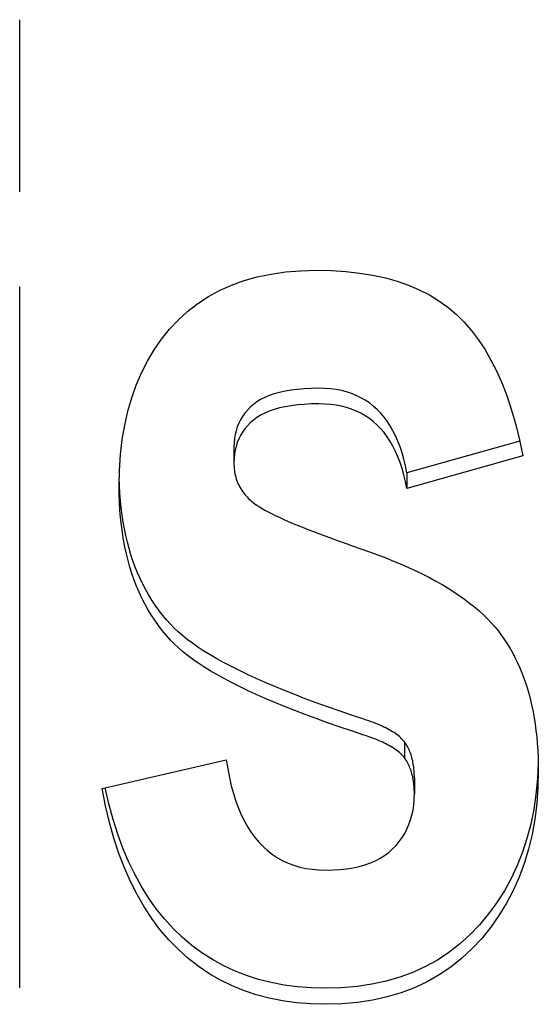
# Model space of a CAD drawing. Extents: x 194 to 662, y 53 to 547.
# Drawn here: x 392 to 394, y 261 to 263 of the extents above; entities that cross this region are included whole.
import ezdxf

# ---------------------------------------------------------------- set-up
doc = ezdxf.new("R2010")
doc.units = 0
doc.layers.add('VISIBLE__ISO_', color=7, linetype='CONTINUOUS')

msp = doc.modelspace()

# ---------------------------------------------------------------- linework, layer by layer
at = {"layer": 'VISIBLE__ISO_'}
for p, q in [((392.4768, 262.4785), (392.4768, 262.8296)), ((392.4768, 260.8553), (392.4768, 262.2846)), ((393.4962, 261.9699), (393.2656, 261.9056)), ((392.9133, 261.9579), (392.9133, 261.926)), ((393.5025, 261.9398), (393.2656, 261.8737)), ((393.2656, 261.9056), (393.2656, 261.8737)), ((393.2609, 261.3568), (393.2609, 261.3244)), ((392.6452, 261.2613), (392.8977, 261.3198)), ((393.2812, 261.283), (393.2812, 261.2506))]:
    msp.add_line(p, q, dxfattribs=at)
at = {"layer": 'VISIBLE__ISO_', "flags": 128}
for points in [[(392.6795, 261.8783), (392.6802, 261.9111), (392.6823, 261.9427), (392.6859, 261.9733), (392.6909, 262.0028), (392.6973, 262.0311), (392.7052, 262.0583), (392.7145, 262.0845), (392.7252, 262.1095), (392.7373, 262.1334), (392.7509, 262.1561), (392.7659, 262.1778), (392.7824, 262.1984), (392.8002, 262.2176), (392.8193, 262.2351), (392.8396, 262.2509), (392.8613, 262.2651), (392.8843, 262.2776), (392.9086, 262.2884), (392.9342, 262.2976), (392.9611, 262.3051), (392.9893, 262.3109), (393.0188, 262.3151), (393.0496, 262.3176), (393.0817, 262.3185)], [(393.0817, 262.3185), (393.1122, 262.3178), (393.1415, 262.316), (393.1696, 262.3129), (393.1964, 262.3085), (393.222, 262.3029), (393.2463, 262.2961), (393.2694, 262.2881), (393.2912, 262.2788), (393.3118, 262.2682), (393.3312, 262.2565), (393.3493, 262.2434), (393.3661, 262.2292), (393.382, 262.2135), (393.397, 262.1963), (393.4112, 262.1776), (393.4246, 262.1573), (393.4372, 262.1355), (393.449, 262.1122), (393.4599, 262.0873), (393.4701, 262.0609), (393.4794, 262.0329), (393.4879, 262.0034), (393.4956, 261.9724), (393.5025, 261.9398)], [(393.0863, 262.0778), (393.0711, 262.0776), (393.0567, 262.0769), (393.0429, 262.0757), (393.03, 262.0741), (393.0177, 262.0721), (393.0062, 262.0695), (392.9955, 262.0666), (392.9855, 262.0631), (392.9763, 262.0592), (392.9678, 262.0548), (392.9601, 262.05), (392.9531, 262.0447), (392.9467, 262.0391), (392.9409, 262.0331), (392.9357, 262.0269), (392.931, 262.0204), (392.9268, 262.0136), (392.9232, 262.0065), (392.9202, 261.9991), (392.9177, 261.9914), (392.9158, 261.9835), (392.9144, 261.9752), (392.9136, 261.9667), (392.9133, 261.9579)], [(393.2656, 261.9056), (393.2628, 261.9196), (393.2596, 261.9331), (393.256, 261.9459), (393.252, 261.9582), (393.2475, 261.9699), (393.2427, 261.9809), (393.2375, 261.9914), (393.2318, 262.0013), (393.2258, 262.0105), (393.2193, 262.0192), (393.2125, 262.0273), (393.2052, 262.0347), (393.1975, 262.0416), (393.1894, 262.0479), (393.181, 262.0536), (393.1721, 262.0587), (393.1628, 262.0632), (393.1531, 262.067), (393.143, 262.0703), (393.1324, 262.073), (393.1215, 262.0751), (393.1102, 262.0766), (393.0985, 262.0775), (393.0863, 262.0778)], [(393.0863, 262.046), (393.0711, 262.0458), (393.0567, 262.0451), (393.0429, 262.0439), (393.03, 262.0423), (393.0177, 262.0403), (393.0062, 262.0377), (392.9955, 262.0348), (392.9855, 262.0313), (392.9763, 262.0274), (392.9678, 262.023), (392.9601, 262.0182), (392.9531, 262.0129), (392.9467, 262.0073), (392.9409, 262.0013), (392.9357, 261.9951), (392.931, 261.9886), (392.9268, 261.9817), (392.9232, 261.9746), (392.9202, 261.9673), (392.9177, 261.9596), (392.9158, 261.9516), (392.9144, 261.9434), (392.9136, 261.9348), (392.9133, 261.926)], [(393.2656, 261.8737), (393.2628, 261.8877), (393.2596, 261.9012), (393.256, 261.9141), (393.252, 261.9263), (393.2475, 261.938), (393.2427, 261.9491), (393.2375, 261.9595), (393.2318, 261.9694), (393.2258, 261.9787), (393.2193, 261.9874), (393.2125, 261.9954), (393.2052, 262.0029), (393.1975, 262.0098), (393.1894, 262.0161), (393.181, 262.0218), (393.1721, 262.0269), (393.1628, 262.0314), (393.1531, 262.0352), (393.143, 262.0385), (393.1324, 262.0412), (393.1215, 262.0433), (393.1102, 262.0448), (393.0985, 262.0457), (393.0863, 262.046)], [(392.9133, 261.926), (392.9134, 261.922), (392.9136, 261.9181), (392.9139, 261.9143), (392.9143, 261.9105), (392.9149, 261.9068), (392.9155, 261.9032), (392.9164, 261.8996), (392.9173, 261.8961), (392.9183, 261.8926), (392.9195, 261.8892), (392.9208, 261.8858), (392.9223, 261.8825), (392.9238, 261.8793), (392.9255, 261.8761), (392.9273, 261.873), (392.9292, 261.8699), (392.9313, 261.8669), (392.9335, 261.8639), (392.9358, 261.8611), (392.9382, 261.8582), (392.9408, 261.8555), (392.9434, 261.8527), (392.9462, 261.8501), (392.9492, 261.8475)], [(392.7839, 261.5966), (392.7757, 261.6058), (392.7679, 261.6153), (392.7604, 261.6251), (392.7532, 261.6352), (392.7463, 261.6455), (392.7398, 261.6561), (392.7336, 261.667), (392.7278, 261.6782), (392.7223, 261.6896), (392.7171, 261.7013), (392.7122, 261.7133), (392.7077, 261.7256), (392.7035, 261.7381), (392.6997, 261.751), (392.6962, 261.7641), (392.693, 261.7774), (392.6902, 261.7911), (392.6877, 261.805), (392.6855, 261.8192), (392.6837, 261.8337), (392.6822, 261.8484), (392.681, 261.8634), (392.6801, 261.8787), (392.6796, 261.8943)], [(392.7839, 261.5644), (392.7754, 261.574), (392.7672, 261.584), (392.7594, 261.5942), (392.752, 261.6047), (392.7449, 261.6156), (392.7382, 261.6267), (392.7319, 261.6381), (392.7259, 261.6499), (392.7203, 261.6619), (392.715, 261.6742), (392.7101, 261.6868), (392.7056, 261.6998), (392.7014, 261.713), (392.6976, 261.7265), (392.6942, 261.7404), (392.6911, 261.7545), (392.6884, 261.7689), (392.686, 261.7836), (392.684, 261.7987), (392.6824, 261.814), (392.6811, 261.8296), (392.6802, 261.8455), (392.6797, 261.8618), (392.6795, 261.8783)], [(392.9492, 261.8475), (392.9524, 261.8447), (392.9562, 261.8419), (392.9605, 261.8389), (392.9653, 261.8358), (392.9707, 261.8326), (392.9765, 261.8293), (392.9829, 261.8259), (392.9899, 261.8224), (392.9973, 261.8187), (393.0053, 261.815), (393.0138, 261.8111), (393.0228, 261.8071), (393.0324, 261.803), (393.0424, 261.7988), (393.053, 261.7945), (393.0642, 261.79), (393.0758, 261.7855), (393.088, 261.7808), (393.1007, 261.7761), (393.1139, 261.7712), (393.1277, 261.7662), (393.1419, 261.7611), (393.1567, 261.7559), (393.1721, 261.7506)], [(393.1721, 261.7506), (393.1895, 261.7445), (393.2065, 261.7383), (393.2229, 261.732), (393.2389, 261.7255), (393.2545, 261.719), (393.2695, 261.7124), (393.2841, 261.7056), (393.2982, 261.6987), (393.3118, 261.6918), (393.3249, 261.6847), (393.3376, 261.6775), (393.3498, 261.6702), (393.3615, 261.6627), (393.3727, 261.6552), (393.3835, 261.6475), (393.3938, 261.6398), (393.4036, 261.6319), (393.4129, 261.6239), (393.4218, 261.6158), (393.4301, 261.6076), (393.438, 261.5993), (393.4455, 261.5908), (393.4524, 261.5823), (393.4589, 261.5736)], [(393.1783, 261.4029), (393.1528, 261.4113), (393.1282, 261.4197), (393.1043, 261.4281), (393.0812, 261.4364), (393.0589, 261.4448), (393.0373, 261.453), (393.0166, 261.4613), (392.9966, 261.4695), (392.9774, 261.4777), (392.959, 261.4858), (392.9414, 261.4939), (392.9246, 261.502), (392.9086, 261.5101), (392.8933, 261.5181), (392.8788, 261.5261), (392.8652, 261.5341), (392.8522, 261.542), (392.8401, 261.5499), (392.8288, 261.5577), (392.8183, 261.5656), (392.8085, 261.5734), (392.7995, 261.5811), (392.7913, 261.5889), (392.7839, 261.5966)], [(393.1783, 261.3705), (393.1528, 261.379), (393.1282, 261.3874), (393.1043, 261.3958), (393.0812, 261.4041), (393.0589, 261.4124), (393.0373, 261.4207), (393.0166, 261.429), (392.9966, 261.4372), (392.9774, 261.4454), (392.959, 261.4535), (392.9414, 261.4617), (392.9246, 261.4698), (392.9086, 261.4778), (392.8933, 261.4859), (392.8788, 261.4938), (392.8652, 261.5018), (392.8522, 261.5097), (392.8401, 261.5176), (392.8288, 261.5255), (392.8183, 261.5334), (392.8085, 261.5412), (392.7995, 261.5489), (392.7913, 261.5567), (392.7839, 261.5644)], [(393.4589, 261.5736), (393.465, 261.5649), (393.4708, 261.5559), (393.4764, 261.5468), (393.4818, 261.5373), (393.4868, 261.5277), (393.4916, 261.5177), (393.4962, 261.5076), (393.5005, 261.4972), (393.5045, 261.4866), (393.5083, 261.4757), (393.5118, 261.4646), (393.515, 261.4532), (393.518, 261.4416), (393.5207, 261.4298), (393.5232, 261.4177), (393.5254, 261.4054), (393.5274, 261.3929), (393.529, 261.3801), (393.5305, 261.367), (393.5316, 261.3537), (393.5326, 261.3402), (393.5332, 261.3265), (393.5336, 261.3125), (393.5337, 261.2982)], [(393.2609, 261.3568), (393.2592, 261.3589), (393.2573, 261.3611), (393.2552, 261.3632), (393.253, 261.3653), (393.2507, 261.3674), (393.2482, 261.3695), (393.2455, 261.3715), (393.2427, 261.3735), (393.2398, 261.3755), (393.2367, 261.3775), (393.2335, 261.3794), (393.2301, 261.3814), (393.2266, 261.3833), (393.223, 261.3852), (393.2192, 261.387), (393.2152, 261.3889), (393.2111, 261.3907), (393.2069, 261.3925), (393.2025, 261.3943), (393.1979, 261.3961), (393.1932, 261.3978), (393.1884, 261.3995), (393.1834, 261.4012), (393.1783, 261.4029)], [(393.2609, 261.3244), (393.2592, 261.3266), (393.2573, 261.3287), (393.2552, 261.3308), (393.253, 261.3329), (393.2507, 261.335), (393.2482, 261.3371), (393.2455, 261.3391), (393.2427, 261.3411), (393.2398, 261.3431), (393.2367, 261.3451), (393.2335, 261.3471), (393.2301, 261.349), (393.2266, 261.3509), (393.223, 261.3528), (393.2192, 261.3547), (393.2152, 261.3565), (393.2111, 261.3583), (393.2069, 261.3602), (393.2025, 261.3619), (393.1979, 261.3637), (393.1932, 261.3654), (393.1884, 261.3672), (393.1834, 261.3689), (393.1783, 261.3705)], [(393.2812, 261.283), (393.2812, 261.2868), (393.281, 261.2906), (393.2809, 261.2942), (393.2806, 261.2979), (393.2803, 261.3014), (393.2799, 261.3049), (393.2795, 261.3083), (393.2789, 261.3117), (393.2783, 261.315), (393.2777, 261.3182), (393.2769, 261.3214), (393.2761, 261.3245), (393.2752, 261.3275), (393.2743, 261.3305), (393.2733, 261.3334), (393.2722, 261.3363), (393.271, 261.3391), (393.2698, 261.3418), (393.2685, 261.3444), (393.2671, 261.347), (393.2657, 261.3496), (393.2642, 261.352), (393.2626, 261.3544), (393.2609, 261.3568)], [(392.8977, 261.3198), (392.9007, 261.3014), (392.9041, 261.2839), (392.908, 261.2671), (392.9124, 261.2512), (392.9173, 261.2359), (392.9227, 261.2215), (392.9285, 261.2079), (392.9348, 261.195), (392.9416, 261.1829), (392.9488, 261.1716), (392.9565, 261.1611), (392.9647, 261.1513), (392.9734, 261.1424), (392.9826, 261.1342), (392.9922, 261.1268), (393.0023, 261.1202), (393.0129, 261.1143), (393.024, 261.1092), (393.0355, 261.1049), (393.0475, 261.1014), (393.06, 261.0987), (393.073, 261.0968), (393.0864, 261.0956), (393.1004, 261.0952)], [(393.2812, 261.2506), (393.2812, 261.2544), (393.281, 261.2581), (393.2809, 261.2618), (393.2806, 261.2654), (393.2803, 261.269), (393.2799, 261.2725), (393.2795, 261.2759), (393.2789, 261.2793), (393.2783, 261.2826), (393.2777, 261.2858), (393.2769, 261.289), (393.2761, 261.2921), (393.2752, 261.2951), (393.2743, 261.2981), (393.2733, 261.301), (393.2722, 261.3039), (393.271, 261.3067), (393.2698, 261.3094), (393.2685, 261.312), (393.2671, 261.3146), (393.2657, 261.3172), (393.2642, 261.3196), (393.2626, 261.322), (393.2609, 261.3244)], [(393.5335, 261.3147), (393.532, 261.2817), (393.529, 261.2497), (393.5244, 261.2187), (393.5183, 261.1887), (393.5106, 261.1596), (393.5014, 261.1315), (393.4907, 261.1044), (393.4784, 261.0783), (393.4646, 261.0531), (393.4492, 261.029), (393.4323, 261.0058), (393.4139, 260.9835), (393.3941, 260.9629), (393.3733, 260.944), (393.3512, 260.927), (393.328, 260.9117), (393.3036, 260.8983), (393.2781, 260.8866), (393.2514, 260.8767), (393.2235, 260.8686), (393.1945, 260.8623), (393.1643, 260.8579), (393.1329, 260.8552), (393.1004, 260.8543)], [(393.5337, 261.2982), (393.5329, 261.2641), (393.5305, 261.231), (393.5265, 261.199), (393.5209, 261.1679), (393.5137, 261.1379), (393.5049, 261.1089), (393.4945, 261.0808), (393.4825, 261.0538), (393.4688, 261.0279), (393.4536, 261.0029), (393.4368, 260.979), (393.4184, 260.956), (393.3985, 260.9345), (393.3775, 260.9149), (393.3552, 260.8971), (393.3318, 260.8813), (393.3071, 260.8672), (393.2812, 260.8551), (393.2541, 260.8448), (393.2258, 260.8364), (393.1962, 260.8299), (393.1655, 260.8252), (393.1335, 260.8224), (393.1004, 260.8215)], [(393.1004, 260.8215), (393.0702, 260.8222), (393.0409, 260.8246), (393.0126, 260.8285), (392.9852, 260.8339), (392.9587, 260.841), (392.9332, 260.8495), (392.9086, 260.8597), (392.8849, 260.8714), (392.8622, 260.8846), (392.8403, 260.8994), (392.8195, 260.9158), (392.7995, 260.9337), (392.7806, 260.9531), (392.7627, 260.974), (392.746, 260.9963), (392.7304, 261.02), (392.7159, 261.0452), (392.7025, 261.0717), (392.6902, 261.0998), (392.679, 261.1292), (392.6689, 261.1601), (392.6599, 261.1924), (392.652, 261.2261), (392.6452, 261.2613)], [(393.1004, 260.8543), (393.0713, 260.855), (393.043, 260.8572), (393.0157, 260.8608), (392.9892, 260.8658), (392.9635, 260.8723), (392.9387, 260.8803), (392.9148, 260.8897), (392.8918, 260.9005), (392.8696, 260.9128), (392.8482, 260.9265), (392.8278, 260.9417), (392.8082, 260.9583), (392.7895, 260.9764), (392.7718, 260.9958), (392.7551, 261.0165), (392.7394, 261.0385), (392.7248, 261.0619), (392.7112, 261.0866), (392.6986, 261.1126), (392.6871, 261.14), (392.6766, 261.1687), (392.667, 261.1987), (392.6586, 261.23), (392.6511, 261.2627)], [(393.1004, 261.0952), (393.1154, 261.0955), (393.1297, 261.0964), (393.1434, 261.0979), (393.1564, 261.1), (393.1688, 261.1027), (393.1804, 261.106), (393.1915, 261.1099), (393.2019, 261.1143), (393.2116, 261.1194), (393.2206, 261.1251), (393.229, 261.1314), (393.2368, 261.1383), (393.2439, 261.1456), (393.2503, 261.1534), (393.2562, 261.1614), (393.2614, 261.1699), (393.2661, 261.1787), (393.2701, 261.1879), (393.2735, 261.1974), (393.2763, 261.2073), (393.2784, 261.2176), (393.28, 261.2282), (393.2809, 261.2392), (393.2812, 261.2506)]]:
    msp.add_lwpolyline(points, dxfattribs=at)

doc.saveas('drawing.dxf')
